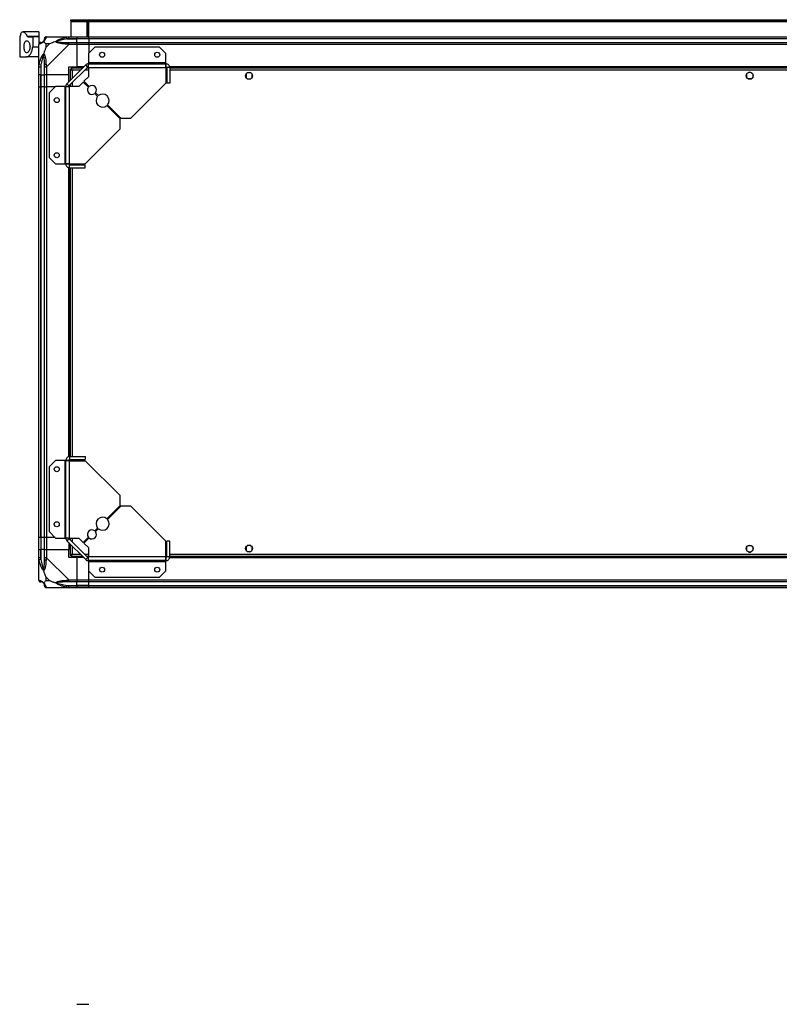
# Model space of a CAD drawing. Units: millimetres. Extents: x 179 to 4891, y 187 to 2828.
# Drawn here: x 3374 to 4133, y 1845 to 2828 of the extents above; entities that cross this region are included whole.
import ezdxf

# ---------------------------------------------------------------- set-up
doc = ezdxf.new("R2010")
doc.units = ezdxf.units.MM

msp = doc.modelspace()

# ---------------------------------------------------------------- linework, layer by layer
at = {"linetype": 'Continuous', "lineweight": 25}
for p, q in [((3425.2, 2827.14), (3425.2, 2828.14)), ((3425.2, 2828.14), (3428.03, 2828.14)), ((3428.03, 2827.14), (3425.2, 2827.14)), ((3425.2, 2827.14), (3425.2, 2826.34)), ((3425.2, 2826.34), (4781.2, 2826.34)), ((3425.2, 2826.34), (3425.2, 2811.14)), ((3428.03, 2828.14), (3428.03, 2827.14)), ((3428.03, 2828.14), (4778.37, 2828.14)), ((3428.03, 2827.14), (4778.37, 2827.14)), ((3443.2, 2826.14), (3441.2, 2826.14)), ((3441.2, 2826.14), (3441.2, 2811.14)), ((3441.7, 2826.14), (3441.7, 2825.64)), ((3441.7, 2825.64), (3442.7, 2825.64)), ((3441.7, 2822.81), (3441.7, 2825.64)), ((3442.7, 2822.81), (3441.7, 2822.81)), ((3441.7, 2822.81), (3441.7, 2811.14)), ((3442.7, 2826.14), (3442.7, 2825.64)), ((3442.7, 2825.64), (3442.7, 2822.81)), ((3442.7, 2822.81), (3442.7, 2811.14)), ((3443.2, 2811.14), (3443.2, 2826.14)), ((3374.2, 2811.14), (3374.2, 2791.14)), ((3374.2, 2811.14), (3374.3, 2811.14)), ((3393.2, 2816.14), (3377.29, 2816.14)), ((3381.65, 2811.72), (3393.2, 2811.72)), ((3382.39, 2811.14), (3387.2, 2811.14)), ((3387.2, 2811.14), (3387.2, 2801.14)), ((3393.2, 2811.14), (3387.2, 2811.14)), ((3393.2, 2816.14), (3393.2, 2811.72)), ((3393.2, 2811.72), (3393.2, 2811.14)), ((3393.2, 2811.14), (3393.2, 2803.56)), ((3400.95, 2811.14), (3423.15, 2811.14)), ((3423.15, 2811.14), (3431.2, 2811.14)), ((3431.2, 2811.14), (3431.2, 2809.14)), ((3431.2, 2811.14), (3443.2, 2811.14)), ((3443.2, 2811.14), (4763.2, 2811.14)), ((3443.2, 2809.14), (3443.2, 2811.14)), ((3393.2, 2781.19), (3393.2, 2803.39)), ((3404.09, 2803.95), (3400.39, 2803.95)), ((3400.39, 2803.95), (3400.39, 2800.25)), ((3400.39, 2800.25), (3404.09, 2803.95)), ((3423.15, 2803.39), (3400.95, 2781.19)), ((3421.43, 2808.89), (3421.03, 2810.81)), ((3421.43, 2808.89), (3431.2, 2808.89)), ((3431.2, 2809.14), (3423.15, 2809.14)), ((3423.15, 2805.39), (3431.2, 2805.39)), ((3431.2, 2803.39), (3423.15, 2803.39)), ((3431.2, 2808.89), (3431.2, 2809.14)), ((3443.2, 2809.14), (3431.2, 2809.14)), ((3431.2, 2805.39), (3431.2, 2808.89)), ((3443.2, 2808.89), (3431.2, 2808.89)), ((3431.2, 2805.39), (3431.2, 2803.39)), ((3431.2, 2805.39), (3443.2, 2805.39)), ((3431.2, 2803.39), (3431.2, 2781.14)), ((3443.2, 2803.39), (3431.2, 2803.39)), ((4763.2, 2809.14), (3443.2, 2809.14)), ((3443.2, 2809.14), (3443.2, 2808.89)), ((4763.2, 2808.89), (3443.2, 2808.89)), ((3443.2, 2808.89), (3443.2, 2805.39)), ((3443.2, 2805.39), (4763.2, 2805.39)), ((3443.2, 2803.39), (3443.2, 2805.39)), ((4763.2, 2803.39), (3443.2, 2803.39)), ((3443.2, 2803.39), (3443.2, 2794.7)), ((3387.2, 2801.14), (3393.2, 2801.14)), ((3449.14, 2800.64), (3442.78, 2794.27)), ((3442.78, 2794.27), (3442.78, 2784.94)), ((3513.84, 2800.64), (3449.14, 2800.64)), ((3520.2, 2794.27), (3513.84, 2800.64)), ((3520.2, 2784.94), (3520.2, 2794.27)), ((3374.2, 2791.14), (3381.17, 2791.14)), ((3393.2, 2791.14), (3381.17, 2791.14)), ((3393.53, 2783.31), (3395.45, 2782.91)), ((3395.45, 2782.91), (3395.45, 2773.14)), ((3421.31, 2764.25), (3440.09, 2783.02)), ((3442.21, 2780.9), (3440.09, 2783.02)), ((3520.2, 2784.94), (3442.78, 2784.94)), ((3442.78, 2784.94), (3442.78, 2784.14)), ((3442.78, 2780.34), (3442.78, 2784.14)), ((3442.78, 2784.14), (3520.2, 2784.14)), ((3520.2, 2784.14), (3520.2, 2784.94)), ((3520.2, 2781.14), (3520.2, 2784.14)), ((3393.2, 2773.14), (3393.2, 2781.19)), ((3395.2, 2773.14), (3393.2, 2773.14)), ((3393.2, 2761.14), (3393.2, 2773.14)), ((3395.2, 2781.19), (3395.2, 2773.14)), ((3395.2, 2773.14), (3395.45, 2773.14)), ((3395.2, 2773.14), (3395.2, 2761.14)), ((3395.45, 2773.14), (3398.95, 2773.14)), ((3395.45, 2761.14), (3395.45, 2773.14)), ((3398.95, 2773.14), (3398.95, 2781.19)), ((3400.95, 2773.14), (3398.95, 2773.14)), ((3398.95, 2761.14), (3398.95, 2773.14)), ((3400.95, 2781.19), (3400.95, 2773.14)), ((3423.2, 2773.14), (3400.95, 2773.14)), ((3400.95, 2773.14), (3400.95, 2761.14)), ((3423.2, 2781.14), (3431.2, 2781.14)), ((3423.2, 2773.14), (3423.2, 2781.14)), ((3423.2, 2766.14), (3423.2, 2773.14)), ((3423.44, 2762.13), (3442.21, 2780.9)), ((3424.7, 2778.63), (3424.7, 2767.64)), ((3424.7, 2778.63), (3425.7, 2778.63)), ((3425.7, 2778.64), (3425.7, 2778.63)), ((3425.74, 2778.64), (3425.7, 2778.64)), ((3436.7, 2779.64), (3425.71, 2779.64)), ((3425.71, 2779.64), (3425.71, 2778.64)), ((3426.5, 2777.84), (3426.5, 2769.44)), ((3434.9, 2777.84), (3426.5, 2777.84)), ((3438.2, 2781.14), (3431.2, 2781.14)), ((3442.78, 2777.84), (3439.14, 2777.84)), ((3442.78, 2779.64), (3440.94, 2779.64)), ((3442.78, 2780.34), (3442.78, 2771)), ((3442.78, 2780.34), (3520, 2780.34)), ((3520, 2780.34), (3520, 2764.64)), ((3521, 2779.64), (3520, 2779.64)), ((3521, 2777.84), (3520, 2777.84)), ((3520.84, 2780.79), (3520.08, 2780.79)), ((3524, 2780.34), (3521, 2780.34)), ((3521, 2780.34), (3521, 2764.64)), ((4682.56, 2781.14), (3523.84, 2781.14)), ((4682.49, 2780.79), (3523.91, 2780.79)), ((3524, 2780.34), (3524, 2764.64)), ((4682.4, 2779.64), (3524, 2779.64)), ((4682.4, 2777.84), (3524, 2777.84)), ((3600.2, 2773.94), (3600.2, 2770.33)), ((3605, 2775.14), (3601.4, 2775.14)), ((3606.2, 2770.33), (3606.2, 2773.94)), ((4100.2, 2770.33), (4100.2, 2773.94)), ((4101.4, 2775.14), (4101.7, 2775.14)), ((4104.7, 2775.14), (4105, 2775.14)), ((4106.2, 2773.94), (4106.2, 2770.33)), ((3421.31, 2764.25), (3423.44, 2762.13)), ((3424.7, 2763.39), (3424.7, 2761.56)), ((3426.5, 2765.19), (3426.5, 2761.56)), ((3437.7, 2765.93), (3433.34, 2761.56)), ((3442.85, 2760.78), (3437.7, 2765.93)), ((3442.78, 2771), (3438.41, 2766.64)), ((3438.41, 2766.64), (3443.56, 2761.49)), ((3485.2, 2729.84), (3520, 2764.64)), ((3524, 2764.64), (3521, 2764.64)), ((3601.4, 2769.14), (3605, 2769.14)), ((4105, 2769.14), (4101.4, 2769.14)), ((3393.2, 2311.14), (3393.2, 2761.14)), ((3393.2, 2761.14), (3395.2, 2761.14)), ((3395.2, 2761.14), (3395.2, 2311.14)), ((3395.45, 2761.14), (3395.2, 2761.14)), ((3395.45, 2311.14), (3395.45, 2761.14)), ((3398.95, 2761.14), (3395.45, 2761.14)), ((3398.95, 2311.14), (3398.95, 2761.14)), ((3398.95, 2761.14), (3400.95, 2761.14)), ((3400.95, 2761.14), (3400.95, 2311.14)), ((3409.64, 2761.14), (3400.95, 2761.14)), ((3410.07, 2761.56), (3403.7, 2755.2)), ((3403.7, 2755.2), (3403.7, 2690.5)), ((3419.4, 2761.56), (3410.07, 2761.56)), ((3419.4, 2761.56), (3419.4, 2684.14)), ((3420.2, 2761.56), (3419.4, 2761.56)), ((3420.2, 2761.56), (3424, 2761.56)), ((3420.2, 2684.14), (3420.2, 2761.56)), ((3424, 2684.34), (3424, 2761.56)), ((3433.34, 2761.56), (3424, 2761.56)), ((3452.03, 2751.6), (3449.17, 2754.46)), ((3449.88, 2755.17), (3452.74, 2752.3)), ((3474.5, 2729.13), (3461.2, 2742.43)), ((3461.91, 2743.14), (3475.2, 2729.84)), ((3474.5, 2719.13), (3474.5, 2729.13)), ((3475.2, 2729.84), (3485.2, 2729.84)), ((3439.7, 2684.34), (3474.5, 2719.13)), ((3403.7, 2690.5), (3410.07, 2684.14)), ((3410.07, 2684.14), (3419.4, 2684.14)), ((3419.4, 2684.14), (3420.2, 2684.14)), ((3420.2, 2684.14), (3423.2, 2684.14)), ((3423.55, 2683.49), (3423.55, 2684.26)), ((3424, 2684.34), (3439.7, 2684.34)), ((3424, 2680.34), (3424, 2683.34)), ((3424, 2683.34), (3439.7, 2683.34)), ((3424.7, 2684.34), (3424.7, 2683.34)), ((3426.5, 2684.34), (3426.5, 2683.34)), ((3429.2, 2684.34), (3429.2, 2684.33)), ((3435.2, 2684.33), (3435.2, 2684.34)), ((3439.7, 2680.34), (3439.7, 2683.34)), ((3423.2, 2391.78), (3423.2, 2680.5)), ((3423.55, 2391.85), (3423.55, 2680.43)), ((3424, 2680.34), (3439.7, 2680.34)), ((3424.7, 2680.34), (3424.7, 2391.94)), ((3426.5, 2680.34), (3426.5, 2391.94)), ((3423.55, 2388.02), (3423.55, 2388.78)), ((3424, 2391.94), (3424, 2388.94)), ((3424, 2391.94), (3439.7, 2391.94)), ((3424, 2388.94), (3439.7, 2388.94)), ((3424.7, 2388.94), (3424.7, 2387.94)), ((3426.5, 2388.94), (3426.5, 2387.94)), ((3439.7, 2391.94), (3439.7, 2388.94)), ((3410.07, 2388.14), (3403.7, 2381.77)), ((3403.7, 2381.77), (3403.7, 2317.08)), ((3419.4, 2388.14), (3410.07, 2388.14)), ((3419.4, 2388.14), (3419.4, 2310.71)), ((3420.2, 2388.14), (3419.4, 2388.14)), ((3420.2, 2310.71), (3420.2, 2388.14)), ((3423.2, 2388.14), (3420.2, 2388.14)), ((3424, 2310.71), (3424, 2387.94)), ((3424, 2387.94), (3439.7, 2387.94)), ((3429.2, 2387.94), (3429.2, 2387.94)), ((3435.2, 2387.94), (3435.2, 2387.94)), ((3474.5, 2353.14), (3439.7, 2387.94)), ((3474.5, 2343.14), (3474.5, 2353.14)), ((3461.2, 2329.84), (3474.5, 2343.14)), ((3475.2, 2342.43), (3461.91, 2329.14)), ((3485.2, 2342.43), (3475.2, 2342.43)), ((3520, 2307.64), (3485.2, 2342.43)), ((3449.17, 2317.82), (3452.03, 2320.68)), ((3452.74, 2319.97), (3449.88, 2317.11)), ((3395.2, 2311.14), (3393.2, 2311.14)), ((3393.2, 2299.14), (3393.2, 2311.14)), ((3395.45, 2311.14), (3395.2, 2311.14)), ((3395.2, 2311.14), (3395.2, 2299.14)), ((3398.95, 2311.14), (3395.45, 2311.14)), ((3395.45, 2311.14), (3395.45, 2299.14)), ((3400.95, 2311.14), (3398.95, 2311.14)), ((3398.95, 2299.14), (3398.95, 2311.14)), ((3409.64, 2311.14), (3400.95, 2311.14)), ((3400.95, 2311.14), (3400.95, 2299.14)), ((3403.7, 2317.08), (3410.07, 2310.71)), ((3410.07, 2310.71), (3419.4, 2310.71)), ((3419.4, 2310.71), (3420.2, 2310.71)), ((3424, 2310.71), (3420.2, 2310.71)), ((3423.44, 2310.15), (3421.31, 2308.02)), ((3442.21, 2291.37), (3423.44, 2310.15)), ((3424, 2310.71), (3433.34, 2310.71)), ((3424.7, 2310.71), (3424.7, 2308.88)), ((3426.5, 2310.71), (3426.5, 2307.08)), ((3433.34, 2310.71), (3437.7, 2306.35)), ((3437.7, 2306.35), (3442.85, 2311.49)), ((3443.56, 2310.78), (3438.41, 2305.64)), ((3440.09, 2289.25), (3421.31, 2308.02)), ((3423.2, 2306.14), (3423.2, 2299.14)), ((3424.7, 2304.64), (3424.7, 2293.65)), ((3426.5, 2302.84), (3426.5, 2294.44)), ((3438.41, 2305.64), (3442.78, 2301.27)), ((3442.78, 2301.27), (3442.78, 2291.94)), ((3520, 2291.94), (3520, 2307.64)), ((3521, 2291.94), (3521, 2307.64)), ((3524, 2307.64), (3521, 2307.64)), ((3524, 2291.94), (3524, 2307.64)), ((3600.2, 2301.94), (3600.2, 2298.33)), ((3605, 2303.14), (3601.4, 2303.14)), ((3606.2, 2298.33), (3606.2, 2301.94)), ((4100.2, 2298.33), (4100.2, 2301.94)), ((4101.4, 2303.14), (4105, 2303.14)), ((4106.2, 2301.94), (4106.2, 2298.33)), ((3393.2, 2291.09), (3393.2, 2299.14)), ((3393.2, 2299.14), (3395.2, 2299.14)), ((3393.2, 2268.89), (3393.2, 2291.09)), ((3395.2, 2299.14), (3395.2, 2291.09)), ((3395.45, 2299.14), (3395.2, 2299.14)), ((3395.45, 2289.36), (3395.45, 2299.14)), ((3398.95, 2299.14), (3395.45, 2299.14)), ((3398.95, 2291.09), (3398.95, 2299.14)), ((3398.95, 2299.14), (3400.95, 2299.14)), ((3400.95, 2299.14), (3400.95, 2291.09)), ((3400.95, 2299.14), (3423.2, 2299.14)), ((3400.95, 2291.09), (3423.15, 2268.89)), ((3423.2, 2291.14), (3423.2, 2299.14)), ((3431.2, 2291.14), (3423.2, 2291.14)), ((3424.7, 2293.65), (3425.7, 2293.65)), ((3425.7, 2293.65), (3425.7, 2293.64)), ((3425.71, 2293.64), (3425.7, 2293.64)), ((3425.71, 2292.64), (3425.71, 2293.64)), ((3425.71, 2292.64), (3436.7, 2292.64)), ((3426.5, 2294.44), (3434.9, 2294.44)), ((3431.2, 2291.14), (3431.2, 2268.89)), ((3438.2, 2291.14), (3431.2, 2291.14)), ((3439.14, 2294.44), (3442.78, 2294.44)), ((3440.09, 2289.25), (3442.21, 2291.37)), ((3440.94, 2292.64), (3442.78, 2292.64)), ((3520, 2291.94), (3442.78, 2291.94)), ((3442.78, 2288.14), (3442.78, 2291.94)), ((3520, 2294.44), (3521, 2294.44)), ((3520, 2292.64), (3521, 2292.64)), ((3520.08, 2291.49), (3520.84, 2291.49)), ((3520.2, 2288.14), (3520.2, 2291.14)), ((3524, 2291.94), (3521, 2291.94)), ((3523.84, 2291.14), (4682.56, 2291.14)), ((3523.91, 2291.49), (4682.49, 2291.49)), ((3524, 2294.44), (4682.4, 2294.44)), ((3524, 2292.64), (4682.4, 2292.64)), ((3601.4, 2297.14), (3605, 2297.14)), ((4101.7, 2297.14), (4101.4, 2297.14)), ((4105, 2297.14), (4104.7, 2297.14)), ((3395.45, 2289.36), (3393.53, 2288.97)), ((3520.2, 2288.14), (3442.78, 2288.14)), ((3442.78, 2288.14), (3442.78, 2287.34)), ((3442.78, 2287.34), (3520.2, 2287.34)), ((3442.78, 2287.34), (3442.78, 2278)), ((3520.2, 2287.34), (3520.2, 2288.14)), ((3520.2, 2278), (3520.2, 2287.34)), ((3400.39, 2272.02), (3400.39, 2268.32)), ((3404.09, 2268.32), (3400.39, 2272.02)), ((3442.78, 2278), (3449.14, 2271.64)), ((3443.2, 2268.89), (3443.2, 2277.58)), ((3449.14, 2271.64), (3513.84, 2271.64)), ((3513.84, 2271.64), (3520.2, 2278)), ((3400.39, 2268.32), (3404.09, 2268.32)), ((3423.15, 2261.14), (3400.95, 2261.14)), ((3421.03, 2261.47), (3421.43, 2263.39)), ((3421.43, 2263.39), (3431.2, 2263.39)), ((3423.15, 2268.89), (3431.2, 2268.89)), ((3431.2, 2266.89), (3423.15, 2266.89)), ((3423.15, 2263.14), (3431.2, 2263.14)), ((3431.2, 2261.14), (3423.15, 2261.14)), ((3431.2, 2268.89), (3431.2, 2266.89)), ((3431.2, 2268.89), (3443.2, 2268.89)), ((3431.2, 2263.39), (3431.2, 2266.89)), ((3443.2, 2266.89), (3431.2, 2266.89)), ((3431.2, 2263.14), (3431.2, 2263.39)), ((3443.2, 2263.39), (3431.2, 2263.39)), ((3431.2, 2263.14), (3431.2, 2261.14)), ((3431.2, 2263.14), (3443.2, 2263.14)), ((3443.2, 2261.14), (3431.2, 2261.14)), ((3443.2, 2268.89), (4763.2, 2268.89)), ((3443.2, 2266.89), (3443.2, 2268.89)), ((4763.2, 2266.89), (3443.2, 2266.89)), ((3443.2, 2263.39), (3443.2, 2266.89)), ((3443.2, 2263.39), (4763.2, 2263.39)), ((3443.2, 2263.14), (3443.2, 2263.39)), ((3443.2, 2263.14), (4763.2, 2263.14)), ((3443.2, 2261.14), (3443.2, 2263.14)), ((4763.2, 2261.14), (3443.2, 2261.14)), ((3431.2, 1845.26), (3443.2, 1845.26))]:
    msp.add_line(p, q, dxfattribs=at)
at = {"linetype": 'Continuous', "lineweight": 25, "flags": 128}
for points in [[(3429.2, 2684.34), (3429.83, 2683.56), (3430.1, 2683.34)], [(3434.3, 2683.34), (3434.96, 2683.99), (3435.2, 2684.34)], [(3430.1, 2388.94), (3429.83, 2388.71), (3429.2, 2387.94)], [(3435.2, 2387.94), (3434.96, 2388.29), (3434.3, 2388.94)]]:
    msp.add_lwpolyline(points, dxfattribs=at)
at = {"linetype": 'Continuous', "lineweight": 25}
for centre, radius in [((3456.5, 2793.14), 2.5), ((3511.5, 2793.14), 2.5), ((3603.2, 2772.14), 3.5), ((4103.2, 2772.14), 3.5), ((3411.2, 2747.84), 2.5), ((3411.2, 2692.84), 2.5), ((3411.2, 2379.44), 2.5), ((3411.2, 2324.44), 2.5), ((3603.2, 2300.14), 3.5), ((4103.2, 2300.14), 3.5), ((3456.5, 2279.14), 2.5), ((3511.5, 2279.14), 2.5)]:
    msp.add_circle(centre, radius, dxfattribs=at)
for centre, radius, start, end in [((3395.47, 2803.42), 1.97, 90.44352, 169.35802), ((3395.45, 2808.89), 3.5, 295.64021, 315.81328), ((3400.92, 2808.87), 1.97, 100.64198, 179.55648), ((3423.2, 2804.1), 2.19, 144.00252, 188.4412), ((3400.24, 2781.14), 2.19, 81.5588, 125.99748), ((3442.78, 2780.34), 3.8, 90, 135), ((3442.78, 2780.34), 0.8, 90, 135), ((4103.2, 2773.14), 2.5, 53.1301, 126.8699), ((3424, 2761.56), 3.8, 135, 180), ((3424, 2761.56), 0.8, 135, 180), ((3446.36, 2757.97), 4.5, 321.37937, 128.62063), ((3446.36, 2757.97), 4.5, 141.37937, 308.62063), ((3456.97, 2747.37), 6.5, 319.41173, 130.58827), ((3456.97, 2747.37), 6.5, 139.41173, 310.58827), ((3456.97, 2324.91), 6.5, 49.41173, 220.58827), ((3456.97, 2324.91), 6.5, 229.41173, 40.58827), ((3424, 2310.71), 3.8, 180, 225), ((3424, 2310.71), 0.8, 180, 225), ((3446.36, 2314.3), 4.5, 51.37937, 218.62063), ((3446.36, 2314.3), 4.5, 231.37937, 38.62063), ((3442.78, 2291.94), 0.8, 225, 270), ((4103.2, 2299.14), 2.5, 233.1301, 306.8699), ((3400.24, 2291.13), 2.19, 234.00252, 278.4412), ((3442.78, 2291.94), 3.8, 225, 270), ((3395.47, 2268.86), 1.97, 190.64198, 269.55648), ((3395.45, 2263.39), 3.5, 25.64021, 45.81328), ((3400.92, 2263.4), 1.97, 180.44352, 259.35802), ((3423.2, 2268.17), 2.19, 171.5588, 215.99748)]:
    msp.add_arc(centre, radius, start, end, dxfattribs=at)
for points, knots in [([(3375.25, 2813.62), (3375.13, 2813.21), (3374.89, 2812.36), (3374.53, 2811.38), (3374.38, 2811.23), (3374.3, 2811.14)], [0, 0, 0, 0, 0.282876, 0.57376, 1, 1, 1, 1]), ([(3375.25, 2813.62), (3375.31, 2813.84), (3375.5, 2814.5), (3375.9, 2815.33), (3376.5, 2815.97), (3377.21, 2816.2), (3378.03, 2816.03), (3378.94, 2815.45), (3379.88, 2814.49), (3380.8, 2813.26), (3381.36, 2812.23), (3381.65, 2811.72)], [0, 0, 0, 0, 0.056559, 0.173273, 0.290005, 0.408354, 0.526736, 0.651427, 0.776142, 0.888077, 1, 1, 1, 1]), ([(3382.39, 2811.14), (3382.25, 2811.16), (3381.98, 2811.21), (3381.76, 2811.55), (3381.65, 2811.72)], [0, 0, 0, 0, 0.48603, 1, 1, 1, 1]), ([(3400.95, 2811.14), (3400.95, 2811.14), (3400.87, 2811.14), (3400.74, 2811.11), (3400.63, 2811), (3400.58, 2810.88), (3400.56, 2810.81)], [0, 0, 0, 0, 0.000027, 0.201648, 0.518771, 1, 1, 1, 1]), ([(3413.16, 2810.86), (3413.13, 2810.9), (3413.05, 2810.99), (3412.97, 2811.08), (3412.92, 2811.14)], [0, 0, 0, 0, 0.367193, 1, 1, 1, 1]), ([(3421.03, 2810.81), (3421.45, 2810.9), (3422.08, 2811.03), (3422.79, 2811.12), (3423.08, 2811.14), (3423.15, 2811.14), (3423.15, 2811.14)], [0, 0, 0, 0, 0.586096, 0.873989, 0.999973, 1, 1, 1, 1]), ([(3384.51, 2801.14), (3384.47, 2801.74), (3384.4, 2802.95), (3383.9, 2804.57), (3383.16, 2805.93), (3382.2, 2806.91), (3381.1, 2807.28), (3380.06, 2806.82), (3379.26, 2805.57), (3378.76, 2803.79), (3378.55, 2801.8), (3378.59, 2799.83), (3378.86, 2798.04), (3379.35, 2796.56), (3380.05, 2795.51), (3380.96, 2795.03), (3382.03, 2795.25), (3383.14, 2796.25), (3383.99, 2797.87), (3384.44, 2799.61), (3384.49, 2800.68), (3384.51, 2801.14)], [0, 0, 0, 0, 0.045379, 0.09064, 0.138874, 0.194045, 0.255447, 0.318864, 0.379116, 0.433999, 0.484486, 0.532569, 0.580068, 0.62856, 0.679547, 0.734412, 0.793926, 0.857016, 0.919261, 0.965817, 1, 1, 1, 1]), ([(3393.53, 2803.78), (3393.44, 2803.75), (3393.31, 2803.7), (3393.22, 2803.56), (3393.2, 2803.44), (3393.2, 2803.39), (3393.2, 2803.39)], [0, 0, 0, 0, 0.586096, 0.873989, 0.999973, 1, 1, 1, 1]), ([(3398.09, 2806.25), (3398.09, 2806.24), (3397.85, 2805.94), (3397.38, 2805.47), (3396.44, 2804.75), (3395.4, 2804.25), (3394.32, 2803.96), (3393.79, 2803.84), (3393.53, 2803.78)], [0, 0, 0, 0, 0.001909, 0.107171, 0.209953, 0.471823, 0.734745, 1, 1, 1, 1]), ([(3395.2, 2805.39), (3395.22, 2805.39), (3395.27, 2805.39), (3395.39, 2805.39), (3395.45, 2805.39)], [0, 0, 0, 0, 0.455576, 1, 1, 1, 1]), ([(3395.45, 2805.39), (3395.78, 2805.4), (3396.27, 2805.42), (3397.18, 2805.81), (3397.68, 2806.17), (3397.87, 2806.36), (3397.93, 2806.41)], [0, 0, 0, 0, 0.580922, 0.859818, 0.961592, 1, 1, 1, 1]), ([(3397.93, 2806.41), (3397.98, 2806.47), (3398.17, 2806.66), (3398.53, 2807.16), (3398.92, 2808.07), (3398.94, 2808.56), (3398.95, 2808.89)], [0, 0, 0, 0, 0.038408, 0.140182, 0.419078, 1, 1, 1, 1]), ([(3397.93, 2806.41), (3397.93, 2806.41), (3397.93, 2806.41), (3397.94, 2806.4), (3398.03, 2806.31), (3398.09, 2806.25)], [0, 0, 0, 0, 0.006399, 0.35223, 1, 1, 1, 1]), ([(3400.56, 2810.81), (3400.5, 2810.55), (3400.38, 2810.02), (3400.09, 2808.94), (3399.58, 2807.9), (3398.88, 2806.96), (3398.36, 2806.49), (3398.09, 2806.25)], [0, 0, 0, 0, 0.263168, 0.528193, 0.790072, 0.892858, 1, 1, 1, 1]), ([(3400.39, 2803.95), (3400.25, 2804.09), (3399.93, 2804.41), (3399.45, 2804.89), (3398.97, 2805.37), (3398.51, 2805.83), (3398.24, 2806.1), (3398.09, 2806.25)], [0, 0, 0, 0, 0.151099, 0.353323, 0.601543, 0.787206, 1, 1, 1, 1]), ([(3398.95, 2808.89), (3398.95, 2808.95), (3398.95, 2809.07), (3398.95, 2809.11), (3398.95, 2809.14)], [0, 0, 0, 0, 0.544424, 1, 1, 1, 1]), ([(3410.23, 2806.25), (3409.52, 2806.01), (3408, 2805.51), (3405.92, 2804.78), (3404.62, 2804.2), (3404.09, 2803.95)], [0, 0, 0, 0, 0.3361, 0.724938, 1, 1, 1, 1]), ([(3410.23, 2806.25), (3410.23, 2806.25), (3410.45, 2806.49), (3411.01, 2806.96), (3412.54, 2807.9), (3414.86, 2808.94), (3417.89, 2810.02), (3419.98, 2810.54), (3421.03, 2810.81)], [0, 0, 0, 0, 0.0019093, 0.1071706, 0.2099533, 0.4718233, 0.7347452, 1, 1, 1, 1]), ([(3410.23, 2806.25), (3410.49, 2806.31), (3410.88, 2806.4), (3411.3, 2806.41), (3411.45, 2806.41), (3411.45, 2806.41)], [0, 0, 0, 0, 0.64777, 0.993601, 1, 1, 1, 1]), ([(3421.03, 2803.78), (3419.99, 2803.84), (3417.9, 2803.96), (3414.86, 2804.25), (3412.55, 2804.76), (3410.99, 2805.46), (3410.49, 2805.98), (3410.23, 2806.25)], [0, 0, 0, 0, 0.263168, 0.528193, 0.790072, 0.892858, 1, 1, 1, 1]), ([(3421.43, 2808.89), (3419.44, 2808.56), (3416.49, 2808.07), (3413.29, 2807.16), (3411.97, 2806.66), (3411.56, 2806.47), (3411.45, 2806.41)], [0, 0, 0, 0, 0.580922, 0.859818, 0.961592, 1, 1, 1, 1]), ([(3411.45, 2806.41), (3411.56, 2806.36), (3411.97, 2806.17), (3413.29, 2805.81), (3416.49, 2805.42), (3419.44, 2805.4), (3421.43, 2805.39)], [0, 0, 0, 0, 0.038408, 0.140182, 0.419078, 1, 1, 1, 1]), ([(3423.15, 2803.39), (3423.15, 2803.39), (3423.03, 2803.47), (3422.66, 2803.59), (3421.95, 2803.71), (3421.38, 2803.75), (3421.03, 2803.78)], [0, 0, 0, 0, 0.000027, 0.201648, 0.518771, 1, 1, 1, 1]), ([(3423.15, 2809.14), (3422.89, 2809.11), (3422.31, 2809.07), (3421.74, 2808.95), (3421.43, 2808.89)], [0, 0, 0, 0, 0.455576, 1, 1, 1, 1]), ([(3421.43, 2805.39), (3421.74, 2805.39), (3422.31, 2805.39), (3422.89, 2805.39), (3423.15, 2805.39)], [0, 0, 0, 0, 0.544424, 1, 1, 1, 1]), ([(3381.17, 2791.14), (3381.49, 2791.17), (3382.13, 2791.24), (3383.13, 2791.79), (3384.13, 2792.65), (3385.29, 2794.09), (3386.4, 2796.24), (3387.11, 2798.86), (3387.17, 2800.5), (3387.2, 2801.14)], [0, 0, 0, 0, 0.125584, 0.251197, 0.376805, 0.502359, 0.711139, 0.886601, 1, 1, 1, 1]), ([(3393.53, 2783.31), (3393.79, 2784.35), (3394.32, 2786.44), (3395.4, 2789.48), (3396.44, 2791.79), (3397.38, 2793.35), (3397.85, 2793.85), (3398.09, 2794.11)], [0, 0, 0, 0, 0.2631679, 0.5281931, 0.7900717, 0.8928578, 1, 1, 1, 1]), ([(3397.93, 2792.89), (3397.87, 2792.77), (3397.68, 2792.37), (3397.18, 2791.05), (3396.27, 2787.85), (3395.78, 2784.9), (3395.45, 2782.91)], [0, 0, 0, 0, 0.038408, 0.140182, 0.419078, 1, 1, 1, 1]), ([(3398.09, 2794.11), (3398.03, 2793.85), (3397.94, 2793.45), (3397.93, 2793.03), (3397.93, 2792.89), (3397.93, 2792.89)], [0, 0, 0, 0, 0.64777, 0.993601, 1, 1, 1, 1]), ([(3398.95, 2782.91), (3398.94, 2784.9), (3398.92, 2787.85), (3398.53, 2791.05), (3398.17, 2792.37), (3397.98, 2792.77), (3397.93, 2792.89)], [0, 0, 0, 0, 0.580922, 0.859818, 0.961592, 1, 1, 1, 1]), ([(3400.39, 2800.25), (3400.25, 2799.96), (3399.93, 2799.28), (3399.45, 2798.06), (3398.97, 2796.75), (3398.51, 2795.4), (3398.24, 2794.56), (3398.09, 2794.11)], [0, 0, 0, 0, 0.1510988, 0.3533231, 0.6015434, 0.7872056, 1, 1, 1, 1]), ([(3398.09, 2794.11), (3398.1, 2794.1), (3398.4, 2793.89), (3398.87, 2793.32), (3399.59, 2791.8), (3400.09, 2789.48), (3400.38, 2786.45), (3400.5, 2784.36), (3400.56, 2783.31)], [0, 0, 0, 0, 0.001909, 0.107171, 0.209953, 0.471823, 0.734745, 1, 1, 1, 1]), ([(3393.2, 2781.19), (3393.2, 2781.19), (3393.2, 2781.31), (3393.23, 2781.68), (3393.34, 2782.39), (3393.46, 2782.96), (3393.53, 2783.31)], [0, 0, 0, 0, 0.0000273, 0.2016485, 0.5187705, 1, 1, 1, 1]), ([(3395.45, 2782.91), (3395.39, 2782.6), (3395.27, 2782.03), (3395.22, 2781.45), (3395.2, 2781.19)], [0, 0, 0, 0, 0.544424, 1, 1, 1, 1]), ([(3398.95, 2781.19), (3398.95, 2781.45), (3398.95, 2782.03), (3398.95, 2782.6), (3398.95, 2782.91)], [0, 0, 0, 0, 0.455576, 1, 1, 1, 1]), ([(3400.56, 2783.31), (3400.59, 2782.89), (3400.64, 2782.26), (3400.78, 2781.55), (3400.9, 2781.26), (3400.95, 2781.19), (3400.95, 2781.19)], [0, 0, 0, 0, 0.586096, 0.873989, 0.999973, 1, 1, 1, 1]), ([(3424.7, 2778.63), (3424.72, 2778.57), (3424.77, 2778.45), (3425.1, 2778.27), (3425.59, 2778.1), (3426.09, 2777.95), (3426.4, 2777.87), (3426.5, 2777.84)], [0, 0, 0, 0, 0.222947, 0.445916, 0.668886, 0.891856, 1, 1, 1, 1]), ([(3425.7, 2778.63), (3425.72, 2778.55), (3425.74, 2778.42), (3425.95, 2778.21), (3426.21, 2778.02), (3426.41, 2777.89), (3426.5, 2777.84)], [0, 0, 0, 0, 0.275348, 0.529406, 0.783407, 1, 1, 1, 1]), ([(3426.5, 2777.84), (3426.44, 2778.05), (3426.33, 2778.47), (3426.15, 2779.02), (3425.97, 2779.43), (3425.83, 2779.62), (3425.74, 2779.63), (3425.71, 2779.64)], [0, 0, 0, 0, 0.2229469, 0.4459165, 0.6688862, 0.8918557, 1, 1, 1, 1]), ([(3426.5, 2777.84), (3426.43, 2777.95), (3426.29, 2778.18), (3426.08, 2778.44), (3425.89, 2778.61), (3425.77, 2778.63), (3425.71, 2778.64)], [0, 0, 0, 0, 0.275348, 0.529406, 0.783407, 1, 1, 1, 1]), ([(3393.53, 2288.97), (3393.44, 2289.39), (3393.31, 2290.01), (3393.22, 2290.73), (3393.2, 2291.01), (3393.2, 2291.09), (3393.2, 2291.09)], [0, 0, 0, 0, 0.586096, 0.873989, 0.999973, 1, 1, 1, 1]), ([(3395.2, 2291.09), (3395.22, 2290.82), (3395.27, 2290.24), (3395.39, 2289.67), (3395.45, 2289.36)], [0, 0, 0, 0, 0.455576, 1, 1, 1, 1]), ([(3398.95, 2289.36), (3398.95, 2289.67), (3398.95, 2290.24), (3398.95, 2290.82), (3398.95, 2291.09)], [0, 0, 0, 0, 0.544424, 1, 1, 1, 1]), ([(3400.95, 2291.09), (3400.95, 2291.09), (3400.87, 2290.97), (3400.74, 2290.6), (3400.63, 2289.88), (3400.58, 2289.31), (3400.56, 2288.97)], [0, 0, 0, 0, 0.0000273, 0.2016485, 0.5187705, 1, 1, 1, 1]), ([(3426.5, 2294.44), (3426.29, 2294.38), (3425.87, 2294.26), (3425.32, 2294.08), (3424.91, 2293.91), (3424.72, 2293.76), (3424.71, 2293.68), (3424.7, 2293.65)], [0, 0, 0, 0, 0.222947, 0.445916, 0.668886, 0.891856, 1, 1, 1, 1]), ([(3426.5, 2294.44), (3426.39, 2294.36), (3426.16, 2294.23), (3425.9, 2294.02), (3425.73, 2293.83), (3425.71, 2293.7), (3425.7, 2293.65)], [0, 0, 0, 0, 0.275348, 0.529406, 0.783407, 1, 1, 1, 1]), ([(3425.71, 2292.64), (3425.77, 2292.66), (3425.89, 2292.7), (3426.06, 2293.04), (3426.24, 2293.52), (3426.39, 2294.02), (3426.47, 2294.34), (3426.5, 2294.44)], [0, 0, 0, 0, 0.222947, 0.445916, 0.668886, 0.891856, 1, 1, 1, 1]), ([(3425.71, 2293.64), (3425.78, 2293.65), (3425.92, 2293.68), (3426.13, 2293.89), (3426.32, 2294.15), (3426.44, 2294.35), (3426.5, 2294.44)], [0, 0, 0, 0, 0.275348, 0.529406, 0.783407, 1, 1, 1, 1]), ([(3398.09, 2278.17), (3398.09, 2278.17), (3397.85, 2278.38), (3397.38, 2278.95), (3396.44, 2280.47), (3395.4, 2282.79), (3394.32, 2285.82), (3393.79, 2287.92), (3393.53, 2288.97)], [0, 0, 0, 0, 0.001909, 0.107171, 0.209953, 0.471823, 0.734745, 1, 1, 1, 1]), ([(3395.45, 2289.36), (3395.78, 2287.37), (3396.27, 2284.43), (3397.18, 2281.23), (3397.68, 2279.9), (3397.87, 2279.5), (3397.93, 2279.39)], [0, 0, 0, 0, 0.580922, 0.859818, 0.961592, 1, 1, 1, 1]), ([(3397.93, 2279.39), (3397.98, 2279.5), (3398.17, 2279.9), (3398.53, 2281.23), (3398.92, 2284.43), (3398.94, 2287.37), (3398.95, 2289.36)], [0, 0, 0, 0, 0.038408, 0.140182, 0.419078, 1, 1, 1, 1]), ([(3400.56, 2288.97), (3400.5, 2287.93), (3400.38, 2285.83), (3400.09, 2282.8), (3399.58, 2280.49), (3398.88, 2278.92), (3398.36, 2278.42), (3398.09, 2278.17)], [0, 0, 0, 0, 0.263168, 0.528193, 0.790072, 0.892858, 1, 1, 1, 1]), ([(3398.09, 2278.17), (3398.03, 2278.42), (3397.94, 2278.82), (3397.93, 2279.24), (3397.93, 2279.39), (3397.93, 2279.39)], [0, 0, 0, 0, 0.64777, 0.993601, 1, 1, 1, 1]), ([(3400.39, 2272.02), (3400.25, 2272.31), (3399.93, 2273), (3399.45, 2274.22), (3398.97, 2275.53), (3398.51, 2276.88), (3398.24, 2277.72), (3398.09, 2278.17)], [0, 0, 0, 0, 0.151099, 0.353323, 0.601543, 0.787206, 1, 1, 1, 1]), ([(3393.2, 2268.89), (3393.2, 2268.89), (3393.2, 2268.8), (3393.23, 2268.68), (3393.34, 2268.57), (3393.46, 2268.52), (3393.53, 2268.49)], [0, 0, 0, 0, 0.000027, 0.201648, 0.518771, 1, 1, 1, 1]), ([(3393.53, 2268.49), (3393.79, 2268.43), (3394.32, 2268.32), (3395.4, 2268.03), (3396.44, 2267.51), (3397.38, 2266.82), (3397.85, 2266.29), (3398.09, 2266.03)], [0, 0, 0, 0, 0.263168, 0.528193, 0.790072, 0.892858, 1, 1, 1, 1]), ([(3395.45, 2266.89), (3395.39, 2266.89), (3395.27, 2266.89), (3395.22, 2266.89), (3395.2, 2266.89)], [0, 0, 0, 0, 0.544424, 1, 1, 1, 1]), ([(3397.93, 2265.86), (3397.87, 2265.91), (3397.68, 2266.1), (3397.18, 2266.46), (3396.27, 2266.86), (3395.78, 2266.87), (3395.45, 2266.89)], [0, 0, 0, 0, 0.038408, 0.140182, 0.419078, 1, 1, 1, 1]), ([(3398.09, 2266.03), (3398.03, 2265.97), (3397.94, 2265.87), (3397.93, 2265.86), (3397.93, 2265.86), (3397.93, 2265.86)], [0, 0, 0, 0, 0.64777, 0.993601, 1, 1, 1, 1]), ([(3398.95, 2263.39), (3398.94, 2263.72), (3398.92, 2264.2), (3398.53, 2265.11), (3398.17, 2265.61), (3397.98, 2265.81), (3397.93, 2265.86)], [0, 0, 0, 0, 0.580922, 0.859818, 0.961592, 1, 1, 1, 1]), ([(3398.09, 2266.03), (3398.32, 2266.26), (3398.82, 2266.76), (3399.56, 2267.49), (3400.15, 2268.08), (3400.39, 2268.32)], [0, 0, 0, 0, 0.3361, 0.724938, 1, 1, 1, 1]), ([(3398.09, 2266.03), (3398.1, 2266.02), (3398.4, 2265.78), (3398.87, 2265.31), (3399.59, 2264.38), (3400.09, 2263.34), (3400.38, 2262.26), (3400.5, 2261.73), (3400.56, 2261.47)], [0, 0, 0, 0, 0.0019093, 0.1071706, 0.2099533, 0.4718233, 0.7347452, 1, 1, 1, 1]), ([(3398.95, 2263.14), (3398.95, 2263.16), (3398.95, 2263.21), (3398.95, 2263.32), (3398.95, 2263.39)], [0, 0, 0, 0, 0.455576, 1, 1, 1, 1]), ([(3400.56, 2261.47), (3400.59, 2261.38), (3400.64, 2261.25), (3400.78, 2261.15), (3400.9, 2261.14), (3400.95, 2261.14), (3400.95, 2261.14)], [0, 0, 0, 0, 0.586096, 0.873989, 0.999973, 1, 1, 1, 1]), ([(3404.09, 2268.32), (3404.38, 2268.18), (3405.06, 2267.86), (3406.28, 2267.38), (3407.59, 2266.91), (3408.94, 2266.45), (3409.78, 2266.17), (3410.23, 2266.03)], [0, 0, 0, 0, 0.1510988, 0.3533231, 0.6015435, 0.7872057, 1, 1, 1, 1]), ([(3410.23, 2266.03), (3410.23, 2266.03), (3410.45, 2266.33), (3411.01, 2266.81), (3412.54, 2267.52), (3414.86, 2268.02), (3417.89, 2268.32), (3419.98, 2268.43), (3421.03, 2268.49)], [0, 0, 0, 0, 0.001909, 0.107171, 0.209953, 0.471823, 0.734745, 1, 1, 1, 1]), ([(3421.03, 2261.47), (3419.99, 2261.73), (3417.9, 2262.25), (3414.86, 2263.33), (3412.55, 2264.38), (3410.99, 2265.32), (3410.49, 2265.79), (3410.23, 2266.03)], [0, 0, 0, 0, 0.263168, 0.528193, 0.790072, 0.892858, 1, 1, 1, 1]), ([(3411.45, 2265.86), (3411.45, 2265.86), (3411.3, 2265.86), (3410.88, 2265.87), (3410.49, 2265.97), (3410.23, 2266.03)], [0, 0, 0, 0, 0.006399, 0.35223, 1, 1, 1, 1]), ([(3421.43, 2266.89), (3419.44, 2266.87), (3416.49, 2266.86), (3413.29, 2266.46), (3411.97, 2266.1), (3411.56, 2265.91), (3411.45, 2265.86)], [0, 0, 0, 0, 0.580922, 0.859818, 0.961592, 1, 1, 1, 1]), ([(3411.45, 2265.86), (3411.56, 2265.81), (3411.97, 2265.61), (3413.29, 2265.11), (3416.49, 2264.2), (3419.44, 2263.72), (3421.43, 2263.39)], [0, 0, 0, 0, 0.038408, 0.1401823, 0.4190775, 1, 1, 1, 1]), ([(3413.36, 2261.41), (3413.34, 2261.38), (3413.3, 2261.29), (3413.25, 2261.2), (3413.22, 2261.14)], [0, 0, 0, 0, 0.367193, 1, 1, 1, 1]), ([(3421.03, 2268.49), (3421.45, 2268.53), (3422.08, 2268.58), (3422.79, 2268.71), (3423.08, 2268.83), (3423.15, 2268.89), (3423.15, 2268.89)], [0, 0, 0, 0, 0.586096, 0.873989, 0.999973, 1, 1, 1, 1]), ([(3423.15, 2261.14), (3423.15, 2261.14), (3423.03, 2261.14), (3422.66, 2261.17), (3421.95, 2261.27), (3421.38, 2261.39), (3421.03, 2261.47)], [0, 0, 0, 0, 0.000027, 0.201648, 0.518771, 1, 1, 1, 1]), ([(3423.15, 2266.89), (3422.89, 2266.89), (3422.31, 2266.89), (3421.74, 2266.89), (3421.43, 2266.89)], [0, 0, 0, 0, 0.455576, 1, 1, 1, 1]), ([(3421.43, 2263.39), (3421.74, 2263.32), (3422.31, 2263.21), (3422.89, 2263.16), (3423.15, 2263.14)], [0, 0, 0, 0, 0.544424, 1, 1, 1, 1])]:
    msp.add_open_spline(points, degree=3, knots=knots, dxfattribs=at)
for points in [[(3400.95, 2811.14), (3400.69, 2811.11), (3400.17, 2811.05), (3399.5, 2810.58), (3399.04, 2809.92), (3398.98, 2809.4), (3398.95, 2809.14)], [(3423.15, 2809.14), (3423.15, 2809.4), (3423.15, 2809.92), (3423.15, 2810.58), (3423.15, 2811.05), (3423.15, 2811.11), (3423.15, 2811.14)], [(3395.2, 2805.39), (3394.94, 2805.36), (3394.42, 2805.3), (3393.75, 2804.83), (3393.29, 2804.17), (3393.23, 2803.65), (3393.2, 2803.39)], [(3423.15, 2803.39), (3423.15, 2803.65), (3423.15, 2804.17), (3423.15, 2804.83), (3423.15, 2805.3), (3423.15, 2805.36), (3423.15, 2805.39)], [(3520.2, 2784.14), (3520.18, 2784.08), (3520.15, 2783.97), (3520.1, 2783.09), (3520.05, 2781.83), (3520.02, 2780.84), (3520, 2780.34)], [(3524, 2780.34), (3523.94, 2780.84), (3523.83, 2781.83), (3522.95, 2783.09), (3521.7, 2783.97), (3520.7, 2784.08), (3520.2, 2784.14)], [(3393.2, 2781.19), (3393.23, 2781.19), (3393.29, 2781.19), (3393.75, 2781.19), (3394.42, 2781.19), (3394.94, 2781.19), (3395.2, 2781.19)], [(3398.95, 2781.19), (3398.98, 2781.19), (3399.04, 2781.19), (3399.5, 2781.19), (3400.17, 2781.19), (3400.69, 2781.19), (3400.95, 2781.19)], [(3521, 2780.34), (3520.99, 2780.44), (3520.97, 2780.65), (3520.78, 2780.92), (3520.52, 2781.1), (3520.31, 2781.13), (3520.2, 2781.14)], [(3424, 2684.34), (3423.5, 2684.32), (3422.51, 2684.29), (3421.25, 2684.24), (3420.37, 2684.19), (3420.26, 2684.15), (3420.2, 2684.14)], [(3420.2, 2684.14), (3420.26, 2683.64), (3420.37, 2682.64), (3421.25, 2681.39), (3422.51, 2680.51), (3423.5, 2680.39), (3424, 2680.34)], [(3423.2, 2684.14), (3423.21, 2684.03), (3423.24, 2683.82), (3423.42, 2683.56), (3423.69, 2683.37), (3423.9, 2683.35), (3424, 2683.34)], [(3424, 2391.94), (3423.5, 2391.88), (3422.51, 2391.77), (3421.25, 2390.89), (3420.37, 2389.63), (3420.26, 2388.64), (3420.2, 2388.14)], [(3424, 2388.94), (3423.9, 2388.93), (3423.69, 2388.9), (3423.42, 2388.72), (3423.24, 2388.45), (3423.21, 2388.24), (3423.2, 2388.14)], [(3420.2, 2388.14), (3420.26, 2388.12), (3420.37, 2388.09), (3421.25, 2388.04), (3422.51, 2387.99), (3423.5, 2387.95), (3424, 2387.94)], [(3395.2, 2291.09), (3394.94, 2291.09), (3394.42, 2291.09), (3393.75, 2291.09), (3393.29, 2291.09), (3393.23, 2291.09), (3393.2, 2291.09)], [(3400.95, 2291.09), (3400.69, 2291.09), (3400.17, 2291.09), (3399.5, 2291.09), (3399.04, 2291.09), (3398.98, 2291.09), (3398.95, 2291.09)], [(3520, 2291.94), (3520.02, 2291.44), (3520.05, 2290.44), (3520.1, 2289.19), (3520.15, 2288.31), (3520.18, 2288.19), (3520.2, 2288.14)], [(3520.2, 2288.14), (3520.7, 2288.19), (3521.7, 2288.31), (3522.95, 2289.19), (3523.83, 2290.44), (3523.94, 2291.44), (3524, 2291.94)], [(3520.2, 2291.14), (3520.31, 2291.15), (3520.52, 2291.17), (3520.78, 2291.36), (3520.97, 2291.62), (3520.99, 2291.83), (3521, 2291.94)], [(3393.2, 2268.89), (3393.23, 2268.63), (3393.29, 2268.1), (3393.75, 2267.44), (3394.42, 2266.98), (3394.94, 2266.92), (3395.2, 2266.89)], [(3398.95, 2263.14), (3398.98, 2262.88), (3399.04, 2262.35), (3399.5, 2261.69), (3400.17, 2261.23), (3400.69, 2261.17), (3400.95, 2261.14)], [(3423.15, 2266.89), (3423.15, 2266.92), (3423.15, 2266.98), (3423.15, 2267.44), (3423.15, 2268.1), (3423.15, 2268.63), (3423.15, 2268.89)], [(3423.15, 2261.14), (3423.15, 2261.17), (3423.15, 2261.23), (3423.15, 2261.69), (3423.15, 2262.35), (3423.15, 2262.88), (3423.15, 2263.14)]]:
    msp.add_open_spline(points, degree=3, dxfattribs=at)

doc.saveas('drawing.dxf')
